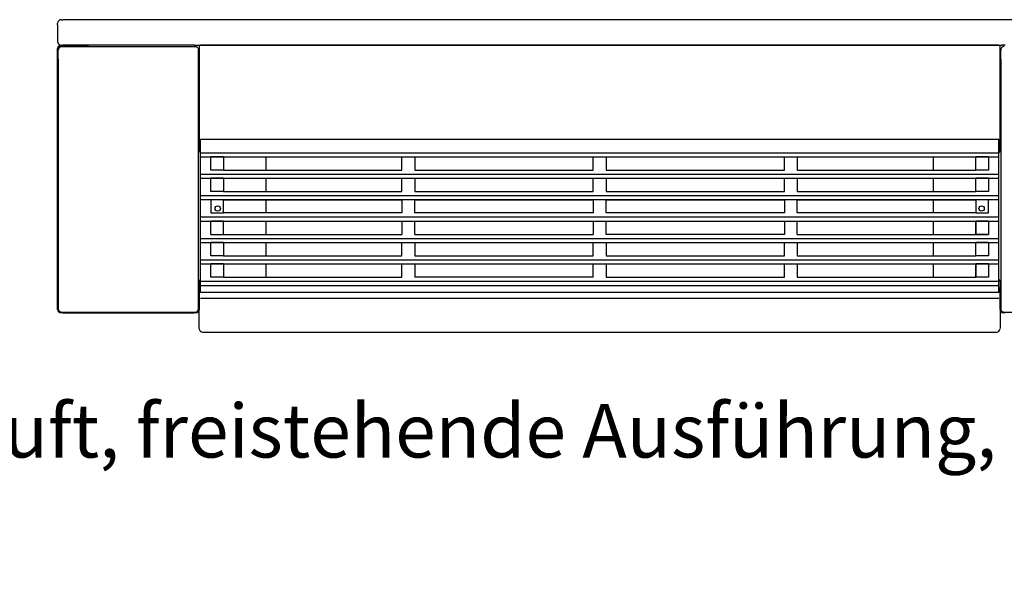
# Model space of a CAD drawing. Units: inches. Extents: x -2340 to 4788, y -3816 to 1224.
# Drawn here: x -1284 to -512, y -689 to -252 of the extents above; entities that cross this region are included whole.
import ezdxf

# ---------------------------------------------------------------- set-up
doc = ezdxf.new("R2010")
doc.units = ezdxf.units.IN
doc.layers.add('1', color=7, linetype='Continuous')
doc.styles.add('CONVERTER_13', font='txt.shx', dxfattribs={"width": 0.9})

msp = doc.modelspace()

# ---------------------------------------------------------------- linework, layer by layer
at = {"color": 3, "linetype": 'Continuous'}
for p, q in [((-1251.37, -252.42), (-1250.22, -252.42)), ((-408.22, -252.42), (-1250.22, -252.42)), ((-1254.22, -256.42), (-1254.22, -255.27)), ((-1254.22, -256.42), (-1254.22, -269.57)), ((-1251.37, -272.31), (-1251.37, -272.42)), ((-1251.37, -272.42), (-1250.81, -272.42)), ((-1250.89, -273.42), (-1146.55, -273.42)), ((-1250.81, -272.42), (-1250.22, -272.42)), ((-1244.22, -272.42), (-1250.22, -272.42)), ((-1234.22, -272.42), (-1244.22, -272.42)), ((-1233.66, -272.42), (-1234.22, -272.42)), ((-1232.72, -272.42), (-1233.66, -272.42)), ((-1230.22, -272.42), (-1232.72, -272.42)), ((-1147.22, -272.42), (-1230.22, -272.42)), ((-1147.22, -272.42), (-1145.62, -272.42)), ((-1147.22, -272.42), (-1145.62, -272.42)), ((-1145.62, -272.42), (-1144.72, -272.42)), ((-1145.62, -272.42), (-1144.72, -272.42)), ((-1144.72, -272.42), (-1142.12, -272.42)), ((-1144.72, -272.42), (-1142.12, -272.42)), ((-1143.22, -272.42), (-1143.22, -354.96)), ((-1143.22, -272.42), (-515.22, -272.42)), ((-1131.72, -272.42), (-1142.12, -272.42)), ((-1131.72, -272.42), (-1142.12, -272.42)), ((-1130.42, -272.42), (-1131.72, -272.42)), ((-1130.42, -272.42), (-1131.72, -272.42)), ((-1130.07, -272.42), (-1130.42, -272.42)), ((-1130.07, -272.42), (-1130.42, -272.42)), ((-528.37, -272.42), (-1130.07, -272.42)), ((-528.01, -272.42), (-528.37, -272.42)), ((-528.01, -272.42), (-528.37, -272.42)), ((-526.72, -272.42), (-528.01, -272.42)), ((-526.72, -272.42), (-528.01, -272.42)), ((-516.32, -272.42), (-526.72, -272.42)), ((-516.32, -272.42), (-526.72, -272.42)), ((-516.32, -272.42), (-513.72, -272.42)), ((-516.32, -272.42), (-513.72, -272.42)), ((-515.22, -354.96), (-515.22, -272.42)), ((-512.82, -272.42), (-513.72, -272.42)), ((-512.82, -272.42), (-513.72, -272.42)), ((-511.22, -272.42), (-512.82, -272.42)), ((-511.22, -272.42), (-512.82, -272.42)), ((-1253.72, -283.42), (-1253.72, -479.11)), ((-1143.72, -479.11), (-1143.72, -283.42)), ((-514.72, -283.42), (-514.72, -479.11)), ((-1142.22, -466.23), (-1142.22, -346.22)), ((-516.22, -466.48), (-516.22, -346.22)), ((-1090.97, -360.01), (-1090.97, -368.52)), ((-567.47, -368.52), (-567.47, -360.01)), ((-1090.97, -368.52), (-1090.97, -370.09)), ((-567.47, -370.09), (-567.47, -368.52)), ((-1090.97, -376.82), (-1090.97, -386.91)), ((-567.47, -386.91), (-567.47, -376.82)), ((-1090.97, -393.63), (-1090.97, -403.72)), ((-567.47, -403.72), (-567.47, -393.63)), ((-1090.97, -410.45), (-1090.97, -420.53)), ((-567.47, -420.53), (-567.47, -410.45)), ((-1090.97, -427.26), (-1090.97, -437.35)), ((-567.47, -437.35), (-567.47, -427.26)), ((-1090.97, -444.07), (-1090.97, -447.42)), ((-1090.97, -447.42), (-1090.97, -450.32)), ((-567.47, -450.32), (-567.47, -444.07)), ((-1090.97, -450.32), (-1090.97, -454.16)), ((-567.47, -454.16), (-567.47, -450.32)), ((-1143.22, -494.57), (-1143.22, -457.87)), ((-515.22, -457.87), (-515.22, -458.05)), ((-515.22, -458.05), (-515.22, -494.57)), ((-1142.22, -466.48), (-1142.22, -466.23)), ((-516.22, -466.48), (-1142.22, -466.48)), ((-1250.92, -481.91), (-1146.52, -481.91)), ((-511.92, -481.91), (-407.52, -481.91)), ((-1140.37, -497.42), (-518.47, -497.42)), ((-518.47, -497.42), (-518.07, -497.42))]:
    msp.add_line(p, q, dxfattribs=at)
at = {"color": 6, "linetype": 'Continuous'}
for p, q in [((-1254.22, -276.42), (-1254.22, -275.02)), ((-1254.22, -478.42), (-1254.22, -276.42)), ((-1251.62, -272.42), (-1230.22, -272.42)), ((-1251.62, -273.42), (-1230.22, -273.42)), ((-1230.22, -273.42), (-1230.22, -272.42)), ((-1134.22, -370.09), (-1134.22, -360.01)), ((-1124.22, -360.01), (-1134.22, -360.01)), ((-1124.22, -360.01), (-984.22, -360.01)), ((-1124.22, -360.01), (-1124.22, -370.09)), ((-1124.22, -360.01), (-1124.22, -370.09)), ((-984.22, -370.09), (-984.22, -360.01)), ((-974.22, -360.01), (-974.22, -370.09)), ((-974.22, -360.01), (-834.22, -360.01)), ((-834.22, -370.09), (-834.22, -360.01)), ((-824.22, -360.01), (-684.22, -360.01)), ((-824.22, -360.01), (-824.22, -370.09)), ((-684.22, -370.09), (-684.22, -360.01)), ((-674.22, -360.01), (-534.22, -360.01)), ((-674.22, -360.01), (-674.22, -370.09)), ((-534.22, -370.09), (-534.22, -360.01)), ((-524.22, -360.01), (-534.22, -360.01)), ((-534.22, -370.09), (-534.22, -360.01)), ((-534.22, -370.09), (-534.22, -360.01)), ((-524.22, -360.01), (-524.22, -370.09)), ((-524.22, -360.01), (-524.22, -370.09)), ((-1134.22, -370.39), (-1134.22, -370.09)), ((-1124.22, -370.39), (-1134.22, -370.39)), ((-1124.22, -370.09), (-1124.22, -370.39)), ((-1124.22, -370.09), (-1124.22, -370.39)), ((-1124.22, -370.39), (-984.22, -370.39)), ((-984.22, -370.39), (-984.22, -370.09)), ((-974.22, -370.09), (-974.22, -370.39)), ((-974.22, -370.39), (-834.22, -370.39)), ((-834.22, -370.39), (-834.22, -370.09)), ((-824.22, -370.09), (-824.22, -370.39)), ((-824.22, -370.39), (-684.22, -370.39)), ((-684.22, -370.39), (-684.22, -370.09)), ((-674.22, -370.09), (-674.22, -370.39)), ((-674.22, -370.39), (-534.22, -370.39)), ((-534.22, -370.39), (-534.22, -370.09)), ((-534.22, -370.39), (-534.22, -370.09)), ((-534.22, -370.39), (-534.22, -370.09)), ((-524.22, -370.39), (-534.22, -370.39)), ((-524.22, -370.39), (-534.22, -370.39)), ((-524.22, -370.09), (-524.22, -370.39)), ((-524.22, -370.09), (-524.22, -370.39)), ((-1134.22, -386.91), (-1134.22, -376.82)), ((-1124.22, -376.82), (-1134.22, -376.82)), ((-1124.22, -376.82), (-1124.22, -386.91)), ((-1124.22, -376.82), (-1124.22, -386.91)), ((-984.22, -386.91), (-984.22, -376.82)), ((-974.22, -376.82), (-974.22, -386.91)), ((-834.22, -386.91), (-834.22, -376.82)), ((-824.22, -376.82), (-824.22, -386.91)), ((-684.22, -386.91), (-684.22, -376.82)), ((-674.22, -376.82), (-674.22, -386.91)), ((-534.22, -386.91), (-534.22, -376.82)), ((-534.22, -386.91), (-534.22, -376.82)), ((-534.22, -386.91), (-534.22, -376.82)), ((-524.22, -376.82), (-524.22, -386.91)), ((-524.22, -376.82), (-524.22, -386.91)), ((-1134.22, -387.2), (-1134.22, -386.91)), ((-1124.22, -387.2), (-1134.22, -387.2)), ((-1124.22, -393.63), (-1134.22, -393.63)), ((-1134.22, -393.63), (-1134.22, -403.72)), ((-1124.22, -386.91), (-1124.22, -387.2)), ((-1124.22, -386.91), (-1124.22, -387.2)), ((-1124.22, -387.2), (-984.22, -387.2)), ((-1124.22, -393.63), (-984.22, -393.63)), ((-1124.22, -403.72), (-1124.22, -393.63)), ((-1124.22, -403.72), (-1124.22, -393.63)), ((-984.22, -387.2), (-984.22, -386.91)), ((-984.22, -393.63), (-984.22, -403.72)), ((-974.22, -386.91), (-974.22, -387.2)), ((-974.22, -387.2), (-834.22, -387.2)), ((-974.22, -393.63), (-834.22, -393.63)), ((-974.22, -403.72), (-974.22, -393.63)), ((-834.22, -387.2), (-834.22, -386.91)), ((-834.22, -393.63), (-834.22, -403.72)), ((-824.22, -386.91), (-824.22, -387.2)), ((-824.22, -387.2), (-684.22, -387.2)), ((-824.22, -393.63), (-684.22, -393.63)), ((-824.22, -403.72), (-824.22, -393.63)), ((-684.22, -387.2), (-684.22, -386.91)), ((-684.22, -393.63), (-684.22, -403.72)), ((-674.22, -386.91), (-674.22, -387.2)), ((-674.22, -387.2), (-534.22, -387.2)), ((-674.22, -393.63), (-534.22, -393.63)), ((-674.22, -403.72), (-674.22, -393.63)), ((-534.22, -387.2), (-534.22, -386.91)), ((-534.22, -387.2), (-534.22, -386.91)), ((-534.22, -387.2), (-534.22, -386.91)), ((-524.22, -387.2), (-534.22, -387.2)), ((-524.22, -387.2), (-534.22, -387.2)), ((-534.22, -393.63), (-534.22, -403.72)), ((-524.22, -393.63), (-534.22, -393.63)), ((-534.22, -393.63), (-534.22, -403.72)), ((-524.22, -393.63), (-534.22, -393.63)), ((-534.22, -393.63), (-534.22, -403.72)), ((-524.22, -386.91), (-524.22, -387.2)), ((-524.22, -386.91), (-524.22, -387.2)), ((-524.22, -403.72), (-524.22, -393.63)), ((-524.22, -403.72), (-524.22, -393.63)), ((-1134.22, -403.72), (-1134.22, -404.02)), ((-1134.22, -404.02), (-1124.22, -404.02)), ((-1124.22, -404.02), (-1124.22, -403.72)), ((-1124.22, -404.02), (-1124.22, -403.72)), ((-984.22, -404.02), (-1124.22, -404.02)), ((-984.22, -403.72), (-984.22, -404.02)), ((-974.22, -404.02), (-974.22, -403.72)), ((-834.22, -404.02), (-974.22, -404.02)), ((-834.22, -403.72), (-834.22, -404.02)), ((-824.22, -404.02), (-824.22, -403.72)), ((-684.22, -404.02), (-824.22, -404.02)), ((-684.22, -403.72), (-684.22, -404.02)), ((-674.22, -404.02), (-674.22, -403.72)), ((-534.22, -404.02), (-674.22, -404.02)), ((-534.22, -403.72), (-534.22, -404.02)), ((-534.22, -403.72), (-534.22, -404.02)), ((-534.22, -403.72), (-534.22, -404.02)), ((-534.22, -404.02), (-524.22, -404.02)), ((-534.22, -404.02), (-524.22, -404.02)), ((-524.22, -404.02), (-524.22, -403.72)), ((-524.22, -404.02), (-524.22, -403.72)), ((-1124.22, -410.45), (-1134.22, -410.45)), ((-1134.22, -420.53), (-1134.22, -410.45)), ((-1124.22, -410.45), (-984.22, -410.45)), ((-1124.22, -420.53), (-1124.22, -410.45)), ((-1124.22, -420.53), (-1124.22, -410.45)), ((-984.22, -410.45), (-984.22, -420.53)), ((-974.22, -410.45), (-834.22, -410.45)), ((-974.22, -420.53), (-974.22, -410.45)), ((-834.22, -410.45), (-834.22, -420.53)), ((-824.22, -420.53), (-824.22, -410.45)), ((-824.22, -410.45), (-684.22, -410.45)), ((-684.22, -410.45), (-684.22, -420.53)), ((-674.22, -420.53), (-674.22, -410.45)), ((-674.22, -410.45), (-534.22, -410.45)), ((-534.22, -420.53), (-534.22, -410.45)), ((-534.22, -410.45), (-534.22, -420.53)), ((-524.22, -410.45), (-534.22, -410.45)), ((-534.22, -410.45), (-534.22, -420.53)), ((-524.22, -410.45), (-524.22, -420.53)), ((-524.22, -410.45), (-524.22, -420.53)), ((-1134.22, -420.83), (-1134.22, -420.53)), ((-1134.22, -420.83), (-1124.22, -420.83)), ((-1124.22, -420.83), (-1124.22, -420.53)), ((-1124.22, -420.83), (-1124.22, -420.53)), ((-1124.22, -420.83), (-984.22, -420.83)), ((-984.22, -420.53), (-984.22, -420.83)), ((-974.22, -420.83), (-974.22, -420.53)), ((-974.22, -420.83), (-834.22, -420.83)), ((-834.22, -420.53), (-834.22, -420.83)), ((-824.22, -420.83), (-824.22, -420.53)), ((-684.22, -420.83), (-824.22, -420.83)), ((-684.22, -420.53), (-684.22, -420.83)), ((-674.22, -420.83), (-674.22, -420.53)), ((-674.22, -420.83), (-534.22, -420.83)), ((-534.22, -420.53), (-534.22, -420.83)), ((-534.22, -420.53), (-534.22, -420.83)), ((-534.22, -420.83), (-534.22, -420.53)), ((-524.22, -420.83), (-534.22, -420.83)), ((-534.22, -420.83), (-524.22, -420.83)), ((-524.22, -420.53), (-524.22, -420.83)), ((-524.22, -420.53), (-524.22, -420.83)), ((-1134.22, -437.35), (-1134.22, -427.26)), ((-1124.22, -427.26), (-1134.22, -427.26)), ((-1124.22, -427.26), (-984.22, -427.26)), ((-1124.22, -427.26), (-1124.22, -437.35)), ((-1124.22, -427.26), (-1124.22, -437.35)), ((-984.22, -437.35), (-984.22, -427.26)), ((-974.22, -427.26), (-974.22, -437.35)), ((-974.22, -427.26), (-834.22, -427.26)), ((-834.22, -437.35), (-834.22, -427.26)), ((-824.22, -427.26), (-824.22, -437.35)), ((-824.22, -427.26), (-684.22, -427.26)), ((-684.22, -437.35), (-684.22, -427.26)), ((-674.22, -427.26), (-534.22, -427.26)), ((-674.22, -427.26), (-674.22, -437.35)), ((-534.22, -437.35), (-534.22, -427.26)), ((-524.22, -427.26), (-534.22, -427.26)), ((-534.22, -437.35), (-534.22, -427.26)), ((-524.22, -427.26), (-534.22, -427.26)), ((-534.22, -437.35), (-534.22, -427.26)), ((-524.22, -427.26), (-524.22, -437.35)), ((-524.22, -427.26), (-524.22, -437.35)), ((-1134.22, -437.64), (-1134.22, -437.35)), ((-1124.22, -437.64), (-1134.22, -437.64)), ((-1124.22, -437.35), (-1124.22, -437.64)), ((-1124.22, -437.35), (-1124.22, -437.64)), ((-1124.22, -437.64), (-984.22, -437.64)), ((-984.22, -437.64), (-984.22, -437.35)), ((-974.22, -437.35), (-974.22, -437.64)), ((-974.22, -437.64), (-834.22, -437.64)), ((-834.22, -437.64), (-834.22, -437.35)), ((-824.22, -437.35), (-824.22, -437.64)), ((-824.22, -437.64), (-684.22, -437.64)), ((-684.22, -437.64), (-684.22, -437.35)), ((-674.22, -437.35), (-674.22, -437.64)), ((-674.22, -437.64), (-534.22, -437.64)), ((-534.22, -437.64), (-534.22, -437.35)), ((-534.22, -437.64), (-534.22, -437.35)), ((-534.22, -437.64), (-534.22, -437.35)), ((-524.22, -437.64), (-534.22, -437.64)), ((-524.22, -437.64), (-534.22, -437.64)), ((-524.22, -437.35), (-524.22, -437.64)), ((-524.22, -437.35), (-524.22, -437.64)), ((-1124.22, -444.07), (-1134.22, -444.07)), ((-1134.22, -454.16), (-1134.22, -444.07)), ((-1124.22, -444.07), (-984.22, -444.07)), ((-1124.22, -444.07), (-1124.22, -454.16)), ((-1124.22, -444.07), (-1124.22, -454.16)), ((-984.22, -454.16), (-984.22, -444.07)), ((-974.22, -444.07), (-974.22, -454.16)), ((-974.22, -444.07), (-834.22, -444.07)), ((-834.22, -454.16), (-834.22, -444.07)), ((-824.22, -444.07), (-684.22, -444.07)), ((-824.22, -444.07), (-824.22, -454.16)), ((-684.22, -454.16), (-684.22, -444.07)), ((-674.22, -444.07), (-534.22, -444.07)), ((-674.22, -444.07), (-674.22, -454.16)), ((-534.22, -444.07), (-534.22, -454.16)), ((-534.22, -454.16), (-534.22, -444.07)), ((-534.22, -454.16), (-534.22, -444.07)), ((-524.22, -444.07), (-524.22, -454.16)), ((-524.22, -444.07), (-524.22, -454.16)), ((-1134.22, -454.46), (-1134.22, -454.16)), ((-1124.22, -454.46), (-1134.22, -454.46)), ((-1124.22, -454.16), (-1124.22, -454.46)), ((-1124.22, -454.16), (-1124.22, -454.46)), ((-1124.22, -454.46), (-984.22, -454.46)), ((-984.22, -454.46), (-984.22, -454.16)), ((-974.22, -454.16), (-974.22, -454.46)), ((-834.22, -454.46), (-974.22, -454.46)), ((-834.22, -454.46), (-834.22, -454.16)), ((-824.22, -454.16), (-824.22, -454.46)), ((-824.22, -454.46), (-684.22, -454.46)), ((-684.22, -454.46), (-684.22, -454.16)), ((-674.22, -454.16), (-674.22, -454.46)), ((-674.22, -454.46), (-534.22, -454.46)), ((-534.22, -454.16), (-534.22, -454.46)), ((-534.22, -454.46), (-534.22, -454.16)), ((-534.22, -454.46), (-534.22, -454.16)), ((-524.22, -454.46), (-534.22, -454.46)), ((-524.22, -454.46), (-534.22, -454.46)), ((-524.22, -454.16), (-524.22, -454.46)), ((-524.22, -454.16), (-524.22, -454.46)), ((-1143.72, -462.42), (-1143.22, -462.42)), ((-1143.22, -462.42), (-1143.22, -479.82)), ((-515.22, -462.42), (-514.72, -462.42)), ((-515.22, -479.82), (-515.22, -462.42)), ((-1254.22, -479.82), (-1254.22, -478.42)), ((-1250.22, -482.42), (-1251.62, -482.42)), ((-1250.22, -482.42), (-1147.22, -482.42)), ((-1145.82, -482.42), (-1147.22, -482.42)), ((-511.22, -482.42), (-512.62, -482.42))]:
    msp.add_line(p, q, dxfattribs=at)
at = {"color": 1, "linetype": 'Continuous'}
for p, q in [((-1142.22, -356.74), (-516.22, -356.74)), ((-1142.22, -359.99), (-516.22, -359.99)), ((-524.22, -360.01), (-534.22, -360.01)), ((-1142.22, -373.54), (-516.22, -373.54)), ((-1142.22, -376.8), (-516.22, -376.8)), ((-1124.22, -376.82), (-984.22, -376.82)), ((-974.22, -376.82), (-834.22, -376.82)), ((-824.22, -376.82), (-684.22, -376.82)), ((-674.22, -376.82), (-534.22, -376.82)), ((-524.22, -376.82), (-534.22, -376.82)), ((-524.22, -376.82), (-534.22, -376.82)), ((-1142.22, -390.35), (-516.22, -390.35)), ((-516.22, -393.61), (-1142.22, -393.61)), ((-1142.22, -407.16), (-516.22, -407.16)), ((-1142.22, -410.42), (-516.22, -410.42)), ((-524.22, -410.45), (-534.22, -410.45)), ((-1142.22, -423.97), (-516.22, -423.97)), ((-1142.22, -427.22), (-516.22, -427.22)), ((-1142.22, -440.78), (-516.22, -440.78)), ((-1142.22, -444.03), (-516.22, -444.03)), ((-524.22, -444.07), (-534.22, -444.07)), ((-524.22, -444.07), (-534.22, -444.07)), ((-1142.22, -457.59), (-516.22, -457.59)), ((-1142.22, -460.84), (-516.22, -460.84))]:
    msp.add_line(p, q, dxfattribs=at)
at = {"color": 3, "linetype": 'Continuous'}
for centre, radius, start, end in [((-1251.37, -255.27), 2.85, 90, 180), ((-1251.37, -269.57), 2.85, 180, -146.34994), ((-1251.37, -269.57), 2.85, -146.34994, -90), ((-1250.92, -479.11), 2.8, -179.99688, -90.00312), ((-1146.52, -479.11), 2.8, -89.99688, -0.00312), ((-511.92, -479.11), 2.8, -179.99688, -90.00312), ((-1140.37, -494.57), 2.85, -174.62407, -90), ((-518.07, -494.57), 2.85, -90, -5.37593)]:
    msp.add_arc(centre, radius, start, end, dxfattribs=at)
at = {"color": 6, "linetype": 'Continuous'}
for centre, radius, start, end in [((-1251.62, -275.02), 2.6, 90, 180), ((-1251.62, -275.02), 1.6, 90, 163.59735), ((-1251.62, -479.82), 2.6, 180, -90), ((-1145.82, -479.82), 2.6, -90, 0), ((-512.62, -479.82), 2.6, 180, -90)]:
    msp.add_arc(centre, radius, start, end, dxfattribs=at)
at = {"color": 3, "linetype": 'Continuous'}
for points in [[(-1253.72, -283.42), (-1253.72, -281.71), (-1253.71, -279.78), (-1253.71, -277.82), (-1253.7, -276.22)], [(-1250.89, -273.42), (-1251.62, -273.52), (-1252.05, -273.68), (-1252.5, -273.93), (-1252.89, -274.27), (-1253.24, -274.69), (-1253.58, -275.44), (-1253.68, -275.9), (-1253.7, -276.22)], [(-1146.55, -273.42), (-1145.85, -273.51), (-1145.38, -273.68), (-1144.94, -273.93), (-1144.54, -274.27), (-1144.05, -274.94), (-1143.85, -275.45), (-1143.77, -275.77), (-1143.74, -276.22)], [(-1143.72, -283.42), (-1143.72, -281.71), (-1143.72, -279.78), (-1143.73, -277.88), (-1143.74, -276.22)], [(-514.72, -283.42), (-514.72, -281.71), (-514.71, -279.78), (-514.71, -277.88), (-514.7, -276.22)], [(-511.89, -273.42), (-512.59, -273.51), (-513.05, -273.68), (-513.49, -273.93), (-513.89, -274.27), (-514.38, -274.94), (-514.59, -275.45), (-514.66, -275.77), (-514.7, -276.22)], [(-1143.22, -354.96), (-1143.03, -355.9), (-1142.49, -356.71), (-1142.36, -356.83), (-1142.22, -356.94)], [(-515.22, -354.96), (-515.41, -355.9), (-515.95, -356.71), (-516.08, -356.83), (-516.22, -356.94)], [(-1142.22, -455.89), (-1142.36, -456), (-1142.49, -456.12), (-1143.03, -456.92), (-1143.22, -457.87)], [(-515.22, -457.87), (-515.41, -456.92), (-515.95, -456.12), (-516.08, -456), (-516.22, -455.89)]]:
    msp.add_spline(points, degree=3, dxfattribs=at)
at = {"layer": '1', "color": 3, "linetype": 'Continuous'}
msp.add_line((-1142.22, -346.22), (-516.22, -346.22), dxfattribs=at)
at = {"layer": '1', "color": 6, "linetype": 'Continuous'}
msp.add_line((-1142.17, -470.78), (-516.17, -470.78), dxfattribs=at)
for centre in [(-1128.72, -400.55), (-529.72, -400.55)]:
    msp.add_circle(centre, 2.1, dxfattribs=at)

# ---------------------------------------------------------------- texts
at = {"layer": '1', "color": 3, "insert": (-1621.07, -701.44), "char_height": 42, "attachment_point": 7, "line_spacing_factor": 1.320528, "style": 'CONVERTER_13'}
msp.add_mtext('Venkon Umluft, freistehende Ausführung, mit Verkleidung\\P                      Draufsicht', dxfattribs=at)

doc.saveas('drawing.dxf')
